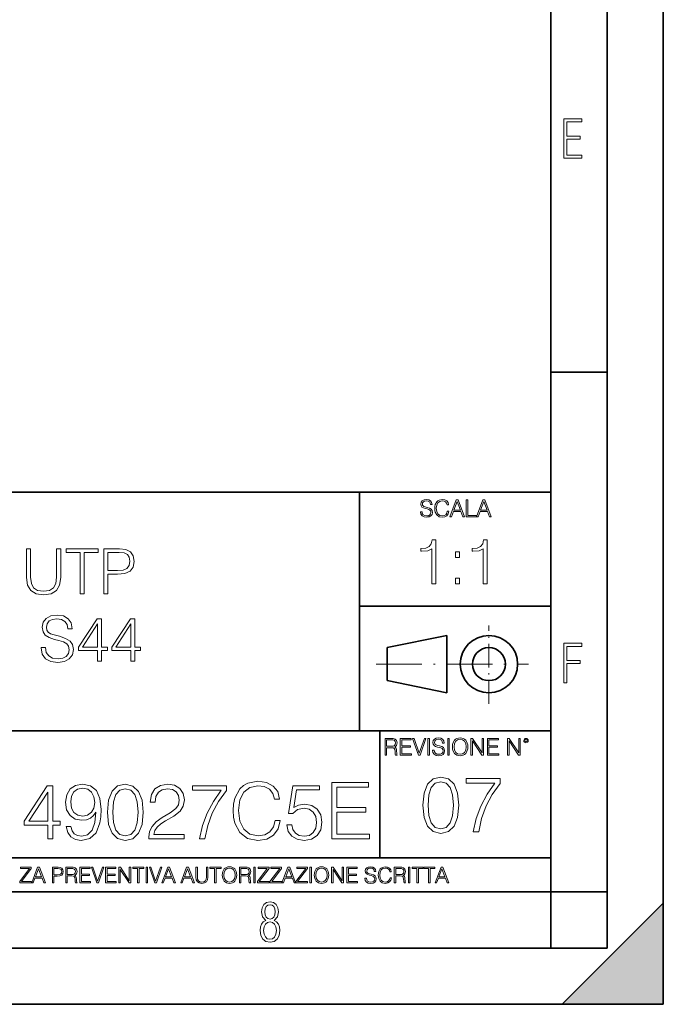
# Model space of a CAD drawing. Extents: x 0 to 420, y 0 to 297.
# Drawn here: x 363 to 420, y 0 to 87 of the extents above; entities that cross this region are included whole.
import ezdxf

# ---------------------------------------------------------------- set-up
doc = ezdxf.new("R2010")
doc.units = 0
doc.linetypes.add('DASHDOT', pattern=[18.5, 12, -3, 0.5, -3])

msp = doc.modelspace()

# ---------------------------------------------------------------- linework, layer by layer
at = {"color": 7, "lineweight": 35}
for p, q in [((420, 0), (420, 297)), ((420, 0), (420, 297)), ((415, 4.99976), (415, 292)), ((410, 9.99976), (410, 287)), ((410, 56.166401), (415, 56.166401)), ((234.999802, 45.500252), (410, 45.500252)), ((393, 24.300249), (393, 45.500252)), ((393, 35.384029), (410, 35.384029)), ((395.458008, 31.689131), (400.769989, 32.769131)), ((400.769989, 27.67433), (400.769989, 32.769131)), ((395.458008, 28.75433), (395.458008, 31.689131)), ((395.458008, 28.75433), (400.769989, 27.67433)), ((254.999802, 24.300249), (410, 24.300249)), ((394.799988, 24.300249), (394.799988, 13.00025)), ((234.999802, 13.00025), (410, 13.00025)), ((25.000401, 9.99976), (410, 9.99976)), ((234.999802, 10.00025), (410, 10.00025)), ((410, 9.99976), (415, 9.99976)), ((410, 4.99976), (410, 9.99976)), ((411, 0), (420, 9)), ((420, 0), (420, 9)), ((267.5, 4.99976), (415, 4.99976)), ((0, 0), (420, 0)), ((0, 0), (420, 0)), ((411, 0), (420, 0))]:
    msp.add_line(p, q, dxfattribs=at)
at = {"color": 7, "linetype": 'DASHDOT', "lineweight": 18, "ltscale": 0.173997}
msp.add_line((404.497986, 26.70113), (404.497986, 33.66103), dxfattribs=at)
at = {"color": 7, "linetype": 'DASHDOT', "lineweight": 18, "ltscale": 0.338425}
msp.add_line((394.484009, 30.221729), (408.020996, 30.221729), dxfattribs=at)
at = {"color": 7, "lineweight": 18}
for points in [[(411.14386, 75.172127), (412.75058, 75.172127), (412.75058, 75.444611), (411.43515, 75.444611), (411.43515, 76.868103), (412.619019, 76.868103), (412.619019, 77.135887), (411.43515, 77.135887), (411.43515, 78.399643), (412.75058, 78.399643), (412.75058, 78.672127), (411.14386, 78.672127)], [(398.408203, 43.764439), (398.408203, 43.754005), (398.443665, 43.545383), (398.552155, 43.393089), (398.727417, 43.301292), (398.967316, 43.267914), (399.18219, 43.29921), (399.34494, 43.384743), (399.447144, 43.520348), (399.484711, 43.701851), (399.455505, 43.862492), (399.369965, 43.98349), (399.223938, 44.0732), (399.013214, 44.142044), (398.837982, 44.185856), (398.723236, 44.223408), (398.646027, 44.275562), (398.600159, 44.346497), (398.585541, 44.442463), (398.606415, 44.561378), (398.673157, 44.651085), (398.781647, 44.705326), (398.929779, 44.726189), (399.084137, 44.703239), (399.200989, 44.638569), (399.271912, 44.534256), (399.299042, 44.392391), (399.440887, 44.392391), (399.403351, 44.584328), (399.303192, 44.728275), (399.146729, 44.817986), (398.936035, 44.849277), (398.729492, 44.817986), (398.575104, 44.736622), (398.477051, 44.60936), (398.443665, 44.446636), (398.468719, 44.288082), (398.543823, 44.177509), (398.671082, 44.098236), (398.85257, 44.039822), (398.994446, 44.004353), (399.150909, 43.954285), (399.259399, 43.893784), (399.321991, 43.808247), (399.342834, 43.687248), (399.31781, 43.564159), (399.244781, 43.47028), (399.12796, 43.409779), (398.969421, 43.391003), (398.789978, 43.416039), (398.658569, 43.489056), (398.577209, 43.605885), (398.550079, 43.764439)], [(400.796936, 43.799904), (400.755219, 43.626747), (400.661346, 43.497398), (400.521576, 43.418121), (400.342133, 43.391003), (400.125183, 43.434814), (399.962463, 43.564159), (399.858154, 43.776955), (399.822662, 44.064854), (399.858154, 44.348583), (399.960358, 44.555119), (400.121002, 44.682381), (400.337982, 44.726189), (400.509033, 44.701157), (400.644653, 44.630222), (400.738525, 44.517567), (400.782349, 44.371529), (400.917938, 44.371529), (400.867889, 44.567635), (400.748962, 44.717846), (400.56955, 44.813812), (400.337982, 44.849277), (400.066772, 44.795036), (399.954102, 44.730362), (399.858154, 44.640656), (399.726715, 44.394478), (399.691254, 44.23801), (399.680817, 44.062767), (399.691254, 43.883354), (399.726715, 43.726887), (399.856049, 43.476536), (400.062592, 43.320068), (400.333801, 43.267914), (400.57373, 43.305466), (400.757294, 43.407692), (400.878296, 43.574589), (400.932556, 43.799904)], [(401.020172, 43.309639), (401.164124, 43.309639), (401.335205, 43.768608), (402.011139, 43.768608), (402.180115, 43.309639), (402.324066, 43.309639), (401.754517, 44.809639), (401.589722, 44.809639)], [(401.381104, 43.891697), (401.671082, 44.663601), (401.963135, 43.891697)], [(402.482605, 43.309639), (403.390137, 43.309639), (403.390137, 43.432728), (402.6203, 43.432728), (402.6203, 44.809639), (402.482605, 44.809639)], [(403.390137, 43.309639), (403.534088, 43.309639), (403.705139, 43.768608), (404.381104, 43.768608), (404.550079, 43.309639), (404.694031, 43.309639), (404.124481, 44.809639), (403.959656, 44.809639)], [(403.751038, 43.891697), (404.041046, 44.663601), (404.333099, 43.891697)], [(399.414459, 37.363087), (399.781647, 37.363087), (399.781647, 41.25182), (399.458954, 41.25182), (399.375519, 40.901333), (399.191925, 40.662113), (398.885956, 40.523029), (398.474274, 40.484089), (398.452026, 40.484089), (398.452026, 40.244865), (398.507629, 40.244865), (399.052856, 40.294937), (399.414459, 40.461834)], [(403.981903, 37.363087), (404.349091, 37.363087), (404.349091, 41.25182), (404.026428, 41.25182), (403.942963, 40.901333), (403.759369, 40.662113), (403.4534, 40.523029), (403.041718, 40.484089), (403.01947, 40.484089), (403.01947, 40.244865), (403.075104, 40.244865), (403.6203, 40.294937), (403.981903, 40.461834)], [(363.394409, 40.476517), (363.394409, 37.906281), (363.488983, 37.233124), (363.772705, 36.749119), (364.245605, 36.465389), (364.913177, 36.36525), (365.575226, 36.465389), (366.048096, 36.749119), (366.337372, 37.233124), (366.437531, 37.906281), (366.437531, 40.476517), (366.070343, 40.476517), (366.070343, 37.956348), (366.003601, 37.394459), (365.797729, 36.999466), (365.441711, 36.765808), (364.913177, 36.693485), (364.37912, 36.765808), (364.023071, 36.999466), (363.822784, 37.394459), (363.761597, 37.956348), (363.761597, 40.476517)], [(368.151001, 36.476517), (368.518188, 36.476517), (368.518188, 40.148285), (369.764374, 40.148285), (369.764374, 40.476517), (366.904846, 40.476517), (366.904846, 40.148285), (368.151001, 40.148285)], [(370.259491, 36.476517), (370.626678, 36.476517), (370.626678, 38.212261), (371.477844, 38.212261), (372.128754, 38.279018), (372.596069, 38.490425), (372.874237, 38.846474), (372.968811, 39.352734), (372.885376, 39.842304), (372.63501, 40.192791), (372.228912, 40.404194), (371.655884, 40.476517), (370.259491, 40.476517)], [(370.626678, 38.540493), (370.626678, 40.148285), (371.639191, 40.148285), (372.062012, 40.098213), (372.356873, 39.953568), (372.529327, 39.708782), (372.590515, 39.358295), (372.518188, 38.97443), (372.317932, 38.724083), (371.972992, 38.579437), (371.483429, 38.540493)], [(401.517395, 39.699665), (401.884552, 39.699665), (401.884552, 40.194798), (401.517395, 40.194798)], [(401.517395, 37.363087), (401.884552, 37.363087), (401.884552, 37.858219), (401.517395, 37.858219)], [(364.699005, 31.689312), (364.699005, 31.661495), (364.793579, 31.105167), (365.082886, 30.699047), (365.550171, 30.454264), (366.189972, 30.365252), (366.763, 30.4487), (367.19693, 30.676794), (367.469513, 31.038408), (367.569672, 31.522413), (367.49176, 31.950787), (367.263672, 32.273457), (366.874237, 32.51268), (366.312347, 32.696266), (365.845032, 32.813095), (365.539062, 32.913235), (365.333221, 33.052315), (365.210815, 33.241467), (365.171875, 33.497379), (365.227509, 33.814487), (365.405548, 34.053707), (365.694824, 34.198353), (366.089813, 34.253986), (366.501526, 34.192791), (366.813049, 34.020329), (367.002197, 33.742165), (367.074524, 33.363861), (367.45282, 33.363861), (367.352692, 33.875683), (367.085663, 34.259548), (366.668396, 34.498772), (366.106506, 34.582218), (365.555756, 34.498772), (365.144073, 34.281803), (364.882599, 33.94244), (364.793579, 33.508507), (364.860352, 33.085697), (365.060608, 32.790844), (365.399963, 32.579437), (365.883972, 32.423664), (366.262299, 32.32909), (366.679535, 32.195572), (366.968811, 32.034237), (367.135712, 31.806141), (367.191345, 31.483471), (367.124603, 31.155237), (366.929871, 30.90489), (366.618347, 30.743555), (366.195526, 30.693485), (365.717102, 30.760244), (365.366608, 30.95496), (365.149628, 31.266502), (365.077301, 31.689312)], [(369.700409, 30.476517), (370.067566, 30.476517), (370.067566, 31.438965), (370.579407, 31.438965), (370.579407, 31.733818), (370.067566, 31.733818), (370.067566, 34.253986), (369.672577, 34.253986), (368.025848, 31.733818), (368.025848, 31.438965), (369.700409, 31.438965)], [(372.660065, 30.476517), (373.027252, 30.476517), (373.027252, 31.438965), (373.539062, 31.438965), (373.539062, 31.733818), (373.027252, 31.733818), (373.027252, 34.253986), (372.632263, 34.253986), (370.985504, 31.733818), (370.985504, 31.438965), (372.660065, 31.438965)], [(369.700409, 31.733818), (368.35965, 31.733818), (369.700409, 33.792233)], [(372.660065, 31.733818), (371.319305, 31.733818), (372.660065, 33.792233)], [(411.14386, 28.569124), (411.43515, 28.569124), (411.43515, 30.265097), (412.619019, 30.265097), (412.619019, 30.532883), (411.43515, 30.532883), (411.43515, 31.79664), (412.75058, 31.79664), (412.75058, 32.069122), (411.14386, 32.069122)], [(395.266907, 22.126818), (395.404602, 22.126818), (395.404602, 22.798584), (395.842712, 22.798584), (395.990814, 22.783981), (396.080536, 22.733912), (396.126434, 22.635859), (396.149384, 22.479391), (396.166077, 22.281199), (396.178589, 22.187319), (396.199463, 22.126818), (396.351746, 22.126818), (396.351746, 22.14768), (396.320465, 22.195663), (396.303772, 22.285372), (396.284973, 22.510685), (396.270386, 22.637943), (396.243256, 22.735996), (396.189026, 22.809015), (396.097229, 22.859085), (396.199463, 22.913326), (396.276642, 22.992603), (396.32254, 23.099001), (396.339233, 23.228348), (396.291229, 23.428625), (396.15564, 23.566317), (395.980408, 23.618473), (395.767609, 23.626818), (395.266907, 23.626818)], [(396.616699, 22.126818), (397.624359, 22.126818), (397.624359, 22.249905), (396.754395, 22.249905), (396.754395, 22.836136), (397.526306, 22.836136), (397.526306, 22.959225), (396.754395, 22.959225), (396.754395, 23.503731), (397.599304, 23.503731), (397.599304, 23.626818), (396.616699, 23.626818)], [(398.231445, 22.126818), (398.379547, 22.126818), (398.899017, 23.626818), (398.759247, 23.626818), (398.306549, 22.302061), (397.853821, 23.626818), (397.709869, 23.626818)], [(399.07428, 22.126818), (399.211975, 22.126818), (399.211975, 23.626818), (399.07428, 23.626818)], [(399.48526, 22.581615), (399.48526, 22.571184), (399.520721, 22.362562), (399.629211, 22.210266), (399.804443, 22.118473), (400.044373, 22.085093), (400.259247, 22.116386), (400.421967, 22.201921), (400.5242, 22.337526), (400.561768, 22.51903), (400.532562, 22.679668), (400.447021, 22.800671), (400.300964, 22.890379), (400.090271, 22.959225), (399.915039, 23.003035), (399.800293, 23.040586), (399.723083, 23.092743), (399.677185, 23.163673), (399.662598, 23.259642), (399.683441, 23.378555), (399.750214, 23.468264), (399.858704, 23.522507), (400.006836, 23.543369), (400.161194, 23.52042), (400.278046, 23.455748), (400.348969, 23.351435), (400.376099, 23.209572), (400.517944, 23.209572), (400.480408, 23.401505), (400.380249, 23.545454), (400.223785, 23.635162), (400.013092, 23.666456), (399.806549, 23.635162), (399.652161, 23.553799), (399.554108, 23.42654), (399.520721, 23.263813), (399.545776, 23.105261), (399.62088, 22.99469), (399.748138, 22.915413), (399.929626, 22.856998), (400.071503, 22.821533), (400.227966, 22.771463), (400.336456, 22.710962), (400.399017, 22.625427), (400.419891, 22.504425), (400.394867, 22.381338), (400.321838, 22.287458), (400.205017, 22.226957), (400.046448, 22.208181), (399.867035, 22.233215), (399.735596, 22.306234), (399.654236, 22.423063), (399.627136, 22.581615)], [(400.832977, 22.126818), (400.970673, 22.126818), (400.970673, 23.626818), (400.832977, 23.626818)], [(401.252289, 22.875774), (401.262726, 22.698444), (401.300293, 22.544064), (401.437988, 22.295803), (401.654938, 22.139336), (401.788452, 22.099697), (401.93866, 22.085093), (402.086792, 22.099697), (402.220306, 22.139336), (402.339233, 22.204008), (402.439362, 22.295803), (402.518646, 22.408459), (402.577057, 22.544064), (402.612518, 22.698444), (402.627136, 22.875774), (402.614624, 23.051018), (402.577057, 23.205399), (402.518646, 23.341003), (402.439362, 23.455748), (402.339233, 23.545454), (402.220306, 23.610128), (402.086792, 23.651852), (401.93866, 23.666456), (401.788452, 23.651852), (401.654938, 23.610128), (401.538116, 23.545454), (401.437988, 23.455748), (401.300293, 23.205399), (401.262726, 23.048931)], [(402.89624, 22.126818), (403.033936, 22.126818), (403.033936, 23.414022), (403.87677, 22.126818), (404.029083, 22.126818), (404.029083, 23.626818), (403.891388, 23.626818), (403.891388, 22.339613), (403.048553, 23.626818), (402.89624, 23.626818)], [(404.36496, 22.126818), (405.37262, 22.126818), (405.37262, 22.249905), (404.502655, 22.249905), (404.502655, 22.836136), (405.274567, 22.836136), (405.274567, 22.959225), (404.502655, 22.959225), (404.502655, 23.503731), (405.347565, 23.503731), (405.347565, 23.626818), (404.36496, 23.626818)], [(406.148682, 22.126818), (406.286377, 22.126818), (406.286377, 23.414022), (407.129211, 22.126818), (407.281494, 22.126818), (407.281494, 23.626818), (407.143829, 23.626818), (407.143829, 22.339613), (406.300964, 23.626818), (406.148682, 23.626818)], [(407.596527, 23.428625), (407.611145, 23.351435), (407.652863, 23.288849), (407.792633, 23.232519), (407.932404, 23.288849), (407.974121, 23.351435), (407.990814, 23.428625), (407.974121, 23.503731), (407.932404, 23.568403), (407.867737, 23.610128), (407.792633, 23.626818), (407.715454, 23.610128), (407.652863, 23.568403)], [(395.404602, 22.921671), (395.404602, 23.503731), (395.794708, 23.503731), (395.957458, 23.495384), (396.084717, 23.451574), (396.166077, 23.355608), (396.197357, 23.224174), (396.172333, 23.084398), (396.10141, 22.990517), (395.978302, 22.936275), (395.80307, 22.921671)], [(401.394165, 22.875774), (401.433807, 23.155329), (401.544373, 23.366039), (401.717529, 23.497471), (401.93866, 23.543369), (402.161896, 23.497471), (402.332977, 23.366039), (402.445618, 23.157415), (402.48526, 22.875774), (402.445618, 22.592047), (402.332977, 22.383425), (402.161896, 22.251991), (401.93866, 22.208181), (401.715454, 22.251991), (401.544373, 22.383425), (401.431702, 22.592047)], [(407.692505, 23.430712), (407.72171, 23.501644), (407.792633, 23.532938), (407.861481, 23.501644), (407.892761, 23.430712), (407.863556, 23.359779), (407.792633, 23.330572), (407.719604, 23.357695)], [(398.622772, 17.688559), (398.727081, 16.603718), (399.033081, 15.817904), (399.533783, 15.345026), (400.215271, 15.185081), (400.889832, 15.338072), (401.397461, 15.817904), (401.703461, 16.596764), (401.814728, 17.681604), (401.703461, 18.759491), (401.397461, 19.545303), (400.889832, 20.018183), (400.215271, 20.185081), (399.533783, 20.025137), (399.033081, 19.552258), (398.727081, 18.766445)], [(365.279388, 14.698475), (365.738342, 14.698475), (365.738342, 15.901535), (366.378113, 15.901535), (366.378113, 16.270102), (365.738342, 16.270102), (365.738342, 19.420311), (365.244598, 19.420311), (363.186188, 16.270102), (363.186188, 15.901535), (365.279388, 15.901535)], [(367.344757, 15.790269), (366.920532, 15.790269), (367.052673, 15.268711), (367.330841, 14.879282), (367.734192, 14.642842), (368.262695, 14.559393), (369.020691, 14.733246), (369.577026, 15.247849), (369.917755, 16.110157), (370.001221, 16.659533), (370.03598, 17.299309), (369.924713, 18.272884), (369.604828, 18.982203), (369.076324, 19.413357), (368.367004, 19.559393), (367.741119, 19.441174), (367.26825, 19.128239), (366.969238, 18.620588), (366.864929, 17.966904), (366.96228, 17.2854), (367.261292, 16.777752), (367.720276, 16.457863), (368.325287, 16.346598), (368.728607, 16.388321), (369.069366, 16.534359), (369.347534, 16.763844), (369.56311, 17.083733), (369.458801, 16.144928), (369.215393, 15.470381), (368.825958, 15.060088), (368.297455, 14.92796), (367.928894, 14.983593), (367.643768, 15.150492), (367.449066, 15.414747)], [(370.585358, 17.06287), (370.689667, 15.97803), (370.995636, 15.192216), (371.496338, 14.719337), (372.177856, 14.559393), (372.852386, 14.712383), (373.360046, 15.192216), (373.666016, 15.971076), (373.777283, 17.055916), (373.666016, 18.133802), (373.360046, 18.919615), (372.852386, 19.392494), (372.177856, 19.559393), (371.496338, 19.399448), (370.995636, 18.926569), (370.689667, 18.140755)], [(374.264069, 14.698475), (377.400391, 14.698475), (377.400391, 15.087905), (374.716095, 15.087905), (374.799561, 15.428656), (375.008179, 15.74159), (375.321106, 16.026709), (375.759216, 16.311827), (376.482422, 16.722118), (377.038757, 17.153273), (377.330841, 17.612244), (377.428192, 18.154663), (377.323883, 18.731853), (377.024872, 19.176918), (376.558929, 19.455082), (375.953918, 19.559393), (375.293274, 19.448128), (374.806488, 19.135193), (374.493561, 18.634497), (374.375336, 17.946041), (374.83432, 17.946041), (374.90387, 18.467598), (375.119446, 18.843121), (375.467133, 19.065651), (375.940002, 19.149101), (376.364227, 19.079559), (376.691071, 18.884846), (376.892731, 18.564957), (376.969238, 18.140755), (376.892731, 17.730463), (376.670197, 17.382759), (376.162537, 17.007236), (375.453217, 16.583036), (374.924713, 16.200562), (374.549194, 15.797223), (374.32666, 15.35216), (374.257111, 14.844511)], [(378.770325, 14.698475), (379.257141, 14.698475), (379.514435, 15.880672), (379.910797, 16.993328), (380.460175, 18.022535), (381.162537, 18.996111), (381.162537, 19.420311), (378.137512, 19.420311), (378.137512, 19.010019), (380.696625, 19.010019), (380.001221, 18.02949), (379.444885, 16.986374), (379.034607, 15.873718)], [(385.488007, 16.332689), (385.348907, 15.755499), (385.03598, 15.324345), (384.570068, 15.060088), (383.972015, 14.969685), (383.248779, 15.115721), (382.70636, 15.546875), (382.358643, 16.256193), (382.240448, 17.21586), (382.358643, 18.161617), (382.699402, 18.850075), (383.234863, 19.274275), (383.958099, 19.420311), (384.52832, 19.336861), (384.980347, 19.100422), (385.293274, 18.724899), (385.439331, 18.238113), (385.891327, 18.238113), (385.724426, 18.8918), (385.328064, 19.392494), (384.730011, 19.712383), (383.958099, 19.830603), (383.054077, 19.649796), (382.678528, 19.434219), (382.358643, 19.135193), (381.920532, 18.314608), (381.802338, 17.793051), (381.767548, 17.208906), (381.802338, 16.610853), (381.920532, 16.089294), (382.351715, 15.254803), (383.040161, 14.733246), (383.944183, 14.559393), (384.743896, 14.684566), (385.355865, 15.025318), (385.759216, 15.581646), (385.940002, 16.332689)], [(386.531128, 15.950213), (386.656281, 15.366069), (386.976166, 14.92796), (387.449066, 14.656751), (388.074921, 14.559393), (388.728607, 14.677612), (389.222351, 14.990547), (389.542236, 15.498197), (389.653503, 16.179699), (389.542236, 16.840338), (389.236267, 17.347988), (388.756439, 17.667877), (388.137512, 17.786097), (387.560333, 17.702648), (387.143066, 17.473162), (387.379517, 19.051743), (389.430969, 19.051743), (389.430969, 19.420311), (387.052673, 19.420311), (386.684113, 16.937696), (387.066589, 16.937696), (387.46991, 17.292355), (388.061035, 17.41753), (388.526947, 17.327126), (388.881592, 17.076778), (389.097168, 16.680393), (389.180634, 16.158836), (389.104126, 15.637279), (388.88855, 15.254803), (388.540863, 15.01141), (388.088837, 14.92796), (387.63681, 14.997501), (387.296082, 15.206124), (387.073547, 15.526013), (386.983124, 15.950213)], [(390.522766, 14.698475), (393.881592, 14.698475), (393.881592, 15.108767), (390.98175, 15.108767), (390.98175, 17.06287), (393.554749, 17.06287), (393.554749, 17.473162), (390.98175, 17.473162), (390.98175, 19.288183), (393.798157, 19.288183), (393.798157, 19.698475), (390.522766, 19.698475)], [(399.095673, 17.688559), (399.158234, 18.606501), (399.366882, 19.260185), (399.714569, 19.642662), (400.215271, 19.77479), (400.709015, 19.642662), (401.06366, 19.260185), (401.272308, 18.606501), (401.341827, 17.688559), (401.272308, 16.756708), (401.06366, 16.109978), (400.709015, 15.720548), (400.215271, 15.595373), (399.714569, 15.720548), (399.366882, 16.109978), (399.158234, 16.763662)], [(403.108185, 15.324163), (403.594971, 15.324163), (403.852264, 16.506361), (404.248657, 17.619017), (404.798035, 18.648224), (405.500397, 19.621799), (405.500397, 20.046), (402.475342, 20.046), (402.475342, 19.635708), (405.034454, 19.635708), (404.33905, 18.655178), (403.782715, 17.612062), (403.372437, 16.499407)], [(365.279388, 16.270102), (363.603455, 16.270102), (365.279388, 18.843121)], [(367.337799, 17.987766), (367.400391, 18.495415), (367.609009, 18.877892), (367.935852, 19.107376), (368.401764, 19.190826), (368.839874, 19.100422), (369.173676, 18.843121), (369.389252, 18.439781), (369.465759, 17.918224), (369.382294, 17.431437), (369.15976, 17.055916), (368.819031, 16.798615), (368.387848, 16.715164), (367.94281, 16.798615), (367.609009, 17.042007), (367.407349, 17.438391)], [(371.058228, 17.06287), (371.120819, 17.980812), (371.329437, 18.634497), (371.677155, 19.016972), (372.177856, 19.149101), (372.6716, 19.016972), (373.026245, 18.634497), (373.234863, 17.980812), (373.304413, 17.06287), (373.234863, 16.13102), (373.026245, 15.484288), (372.6716, 15.094859), (372.177856, 14.969685), (371.677155, 15.094859), (371.329437, 15.484288), (371.120819, 16.137974)], [(362.788177, 10.781829), (363.827942, 10.781829), (363.827942, 10.89671), (362.940063, 10.89671), (363.814331, 12.070842), (363.814331, 12.181828), (362.85437, 12.181828), (362.85437, 12.066947), (363.654663, 12.066947), (362.788177, 10.900605)], [(363.853271, 10.781829), (363.98761, 10.781829), (364.147278, 11.210201), (364.778137, 11.210201), (364.935852, 10.781829), (365.070221, 10.781829), (364.538635, 12.181828), (364.384827, 12.181828)], [(364.190125, 11.325084), (364.460754, 12.045528), (364.733368, 11.325084)], [(365.704987, 10.781829), (365.833496, 10.781829), (365.833496, 11.389339), (366.131409, 11.389339), (366.359253, 11.412705), (366.522797, 11.486697), (366.620148, 11.611315), (366.653259, 11.788505), (366.624023, 11.959854), (366.536438, 12.082524), (366.394287, 12.156516), (366.193726, 12.181828), (365.704987, 12.181828)], [(365.833496, 11.504221), (365.833496, 12.066947), (366.187866, 12.066947), (366.335876, 12.049423), (366.439087, 11.998796), (366.49942, 11.913122), (366.520844, 11.790452), (366.495544, 11.656098), (366.425415, 11.568477), (366.304718, 11.517851), (366.133362, 11.504221)], [(366.881073, 10.781829), (367.009583, 10.781829), (367.009583, 11.408811), (367.418488, 11.408811), (367.556732, 11.395181), (367.640442, 11.348449), (367.683289, 11.256933), (367.704712, 11.110897), (367.720276, 10.925918), (367.731995, 10.838296), (367.751465, 10.781829), (367.893585, 10.781829), (367.893585, 10.8013), (367.86438, 10.846085), (367.848816, 10.929812), (367.831299, 11.140104), (367.817627, 11.258881), (367.792328, 11.350396), (367.741699, 11.418547), (367.656036, 11.465278), (367.751465, 11.515904), (367.823486, 11.589895), (367.866333, 11.6892), (367.881897, 11.809923), (367.837097, 11.99685), (367.710571, 12.125361), (367.546997, 12.17404), (367.348389, 12.181828), (366.881073, 12.181828)], [(367.009583, 11.523693), (367.009583, 12.066947), (367.373718, 12.066947), (367.525574, 12.059158), (367.644348, 12.018269), (367.720276, 11.928699), (367.749512, 11.806029), (367.726135, 11.67557), (367.659912, 11.587949), (367.545044, 11.537323), (367.38147, 11.523693)], [(368.140869, 10.781829), (369.08136, 10.781829), (369.08136, 10.89671), (368.269409, 10.89671), (368.269409, 11.443859), (368.989838, 11.443859), (368.989838, 11.558742), (368.269409, 11.558742), (368.269409, 12.066947), (369.057983, 12.066947), (369.057983, 12.181828), (368.140869, 12.181828)], [(369.647949, 10.781829), (369.786224, 10.781829), (370.271057, 12.181828), (370.140594, 12.181828), (369.718079, 10.94539), (369.295532, 12.181828), (369.161194, 12.181828)], [(370.424896, 10.781829), (371.365356, 10.781829), (371.365356, 10.89671), (370.553406, 10.89671), (370.553406, 11.443859), (371.273865, 11.443859), (371.273865, 11.558742), (370.553406, 11.558742), (370.553406, 12.066947), (371.34198, 12.066947), (371.34198, 12.181828), (370.424896, 12.181828)], [(371.602905, 10.781829), (371.731445, 10.781829), (371.731445, 11.98322), (372.518066, 10.781829), (372.660217, 10.781829), (372.660217, 12.181828), (372.531708, 12.181828), (372.531708, 10.980438), (371.745056, 12.181828), (371.602905, 12.181828)], [(373.271606, 10.781829), (373.400146, 10.781829), (373.400146, 12.066947), (373.836304, 12.066947), (373.836304, 12.181828), (372.835449, 12.181828), (372.835449, 12.066947), (373.271606, 12.066947)], [(374.019348, 10.781829), (374.147827, 10.781829), (374.147827, 12.181828), (374.019348, 12.181828)], [(374.80011, 10.781829), (374.938385, 10.781829), (375.423218, 12.181828), (375.292755, 12.181828), (374.870239, 10.94539), (374.447693, 12.181828), (374.313354, 12.181828)], [(375.41156, 10.781829), (375.545898, 10.781829), (375.705566, 11.210201), (376.336426, 11.210201), (376.494141, 10.781829), (376.62851, 10.781829), (376.096924, 12.181828), (375.943115, 12.181828)], [(375.748413, 11.325084), (376.019043, 12.045528), (376.291656, 11.325084)], [(377.097778, 10.781829), (377.232117, 10.781829), (377.391785, 11.210201), (378.022675, 11.210201), (378.180389, 10.781829), (378.314758, 10.781829), (377.783173, 12.181828), (377.629333, 12.181828)], [(377.434631, 11.325084), (377.705292, 12.045528), (377.977905, 11.325084)], [(378.453003, 12.181828), (378.453003, 11.282246), (378.486084, 11.046641), (378.585388, 10.877239), (378.750916, 10.777935), (378.984558, 10.742886), (379.216278, 10.777935), (379.381775, 10.877239), (379.483032, 11.046641), (379.518066, 11.282246), (379.518066, 12.181828), (379.389587, 12.181828), (379.389587, 11.29977), (379.366211, 11.103108), (379.294159, 10.964861), (379.169556, 10.88308), (378.984558, 10.857768), (378.797638, 10.88308), (378.673035, 10.964861), (378.602905, 11.103108), (378.581512, 11.29977), (378.581512, 12.181828)], [(380.117798, 10.781829), (380.246338, 10.781829), (380.246338, 12.066947), (380.682495, 12.066947), (380.682495, 12.181828), (379.681641, 12.181828), (379.681641, 12.066947), (380.117798, 12.066947)], [(380.79541, 11.480855), (380.805176, 11.315348), (380.84021, 11.171259), (380.968719, 10.939548), (381.171204, 10.793511), (381.295837, 10.756516), (381.436035, 10.742886), (381.57428, 10.756516), (381.698914, 10.793511), (381.809875, 10.853873), (381.903351, 10.939548), (381.977356, 11.044694), (382.03186, 11.171259), (382.064941, 11.315348), (382.078613, 11.480855), (382.066895, 11.644416), (382.03186, 11.788505), (381.977356, 11.91507), (381.903351, 12.022162), (381.809875, 12.10589), (381.698914, 12.166252), (381.57428, 12.205194), (381.436035, 12.218824), (381.295837, 12.205194), (381.171204, 12.166252), (381.062195, 12.10589), (380.968719, 12.022162), (380.84021, 11.788505), (380.805176, 11.642468)], [(380.927826, 11.480855), (380.964844, 11.741774), (381.068024, 11.938436), (381.229614, 12.061106), (381.436035, 12.103943), (381.644379, 12.061106), (381.804047, 11.938436), (381.90918, 11.74372), (381.946167, 11.480855), (381.90918, 11.216043), (381.804047, 11.021328), (381.644379, 10.898658), (381.436035, 10.857768), (381.227692, 10.898658), (381.068024, 11.021328), (380.962891, 11.216043)], [(382.329773, 10.781829), (382.458313, 10.781829), (382.458313, 11.408811), (382.867188, 11.408811), (383.005432, 11.395181), (383.089172, 11.348449), (383.132019, 11.256933), (383.153442, 11.110897), (383.169006, 10.925918), (383.180695, 10.838296), (383.200165, 10.781829), (383.342285, 10.781829), (383.342285, 10.8013), (383.31311, 10.846085), (383.297516, 10.929812), (383.279999, 11.140104), (383.266357, 11.258881), (383.241028, 11.350396), (383.19043, 11.418547), (383.104736, 11.465278), (383.200165, 11.515904), (383.272217, 11.589895), (383.315033, 11.6892), (383.330627, 11.809923), (383.285828, 11.99685), (383.159271, 12.125361), (382.995728, 12.17404), (382.797119, 12.181828), (382.329773, 12.181828)], [(382.458313, 11.523693), (382.458313, 12.066947), (382.822418, 12.066947), (382.974304, 12.059158), (383.093079, 12.018269), (383.169006, 11.928699), (383.198212, 11.806029), (383.174866, 11.67557), (383.108643, 11.587949), (382.993774, 11.537323), (382.8302, 11.523693)], [(383.599335, 10.781829), (383.727844, 10.781829), (383.727844, 12.181828), (383.599335, 12.181828)], [(383.928406, 10.781829), (384.96817, 10.781829), (384.96817, 10.89671), (384.080261, 10.89671), (384.954529, 12.070842), (384.954529, 12.181828), (383.994598, 12.181828), (383.994598, 12.066947), (384.794861, 12.066947), (383.928406, 10.900605)], [(385.036316, 10.781829), (386.076111, 10.781829), (386.076111, 10.89671), (385.188202, 10.89671), (386.062469, 12.070842), (386.062469, 12.181828), (385.102539, 12.181828), (385.102539, 12.066947), (385.902802, 12.066947), (385.036316, 10.900605)], [(386.10141, 10.781829), (386.235779, 10.781829), (386.395447, 11.210201), (387.026306, 11.210201), (387.184021, 10.781829), (387.318359, 10.781829), (386.786804, 12.181828), (386.632996, 12.181828)], [(386.438263, 11.325084), (386.708923, 12.045528), (386.981506, 11.325084)], [(387.343689, 10.781829), (388.383484, 10.781829), (388.383484, 10.89671), (387.495575, 10.89671), (388.369843, 12.070842), (388.369843, 12.181828), (387.409912, 12.181828), (387.409912, 12.066947), (388.210175, 12.066947), (387.343689, 10.900605)], [(388.584045, 10.781829), (388.712524, 10.781829), (388.712524, 12.181828), (388.584045, 12.181828)], [(388.975403, 11.480855), (388.985138, 11.315348), (389.020203, 11.171259), (389.148682, 10.939548), (389.351196, 10.793511), (389.47583, 10.756516), (389.616028, 10.742886), (389.754272, 10.756516), (389.878876, 10.793511), (389.989868, 10.853873), (390.083313, 10.939548), (390.157318, 11.044694), (390.211853, 11.171259), (390.244934, 11.315348), (390.258575, 11.480855), (390.246887, 11.644416), (390.211853, 11.788505), (390.157318, 11.91507), (390.083313, 12.022162), (389.989868, 12.10589), (389.878876, 12.166252), (389.754272, 12.205194), (389.616028, 12.218824), (389.47583, 12.205194), (389.351196, 12.166252), (389.242157, 12.10589), (389.148682, 12.022162), (389.020203, 11.788505), (388.985138, 11.642468)], [(389.107788, 11.480855), (389.144806, 11.741774), (389.247986, 11.938436), (389.409607, 12.061106), (389.616028, 12.103943), (389.824341, 12.061106), (389.984009, 11.938436), (390.089172, 11.74372), (390.12616, 11.480855), (390.089172, 11.216043), (389.984009, 11.021328), (389.824341, 10.898658), (389.616028, 10.857768), (389.407654, 10.898658), (389.247986, 11.021328), (389.142853, 11.216043)], [(390.509766, 10.781829), (390.638275, 10.781829), (390.638275, 11.98322), (391.424927, 10.781829), (391.567078, 10.781829), (391.567078, 12.181828), (391.438538, 12.181828), (391.438538, 10.980438), (390.651917, 12.181828), (390.509766, 12.181828)], [(391.880554, 10.781829), (392.821014, 10.781829), (392.821014, 10.89671), (392.009064, 10.89671), (392.009064, 11.443859), (392.729492, 11.443859), (392.729492, 11.558742), (392.009064, 11.558742), (392.009064, 12.066947), (392.797668, 12.066947), (392.797668, 12.181828), (391.880554, 12.181828)], [(393.477203, 11.206307), (393.477203, 11.196571), (393.510315, 11.001857), (393.611572, 10.859715), (393.775116, 10.77404), (393.999023, 10.742886), (394.199585, 10.772093), (394.351501, 10.851926), (394.446899, 10.978491), (394.481934, 11.147893), (394.454681, 11.297823), (394.374847, 11.410758), (394.238525, 11.494485), (394.04187, 11.558742), (393.878326, 11.599631), (393.77124, 11.63468), (393.699188, 11.683359), (393.656342, 11.749562), (393.6427, 11.83913), (393.66217, 11.950118), (393.724487, 12.033846), (393.825745, 12.084472), (393.963989, 12.103943), (394.108093, 12.082524), (394.217133, 12.022162), (394.283325, 11.924806), (394.308655, 11.792399), (394.44104, 11.792399), (394.406006, 11.971537), (394.312531, 12.10589), (394.166504, 12.189617), (393.969849, 12.218824), (393.777069, 12.189617), (393.632996, 12.113679), (393.541443, 11.994903), (393.510315, 11.843025), (393.533691, 11.695042), (393.60376, 11.591843), (393.722534, 11.517851), (393.891968, 11.463331), (394.024353, 11.430229), (394.17041, 11.383498), (394.271667, 11.32703), (394.330078, 11.247197), (394.349548, 11.134263), (394.326172, 11.019381), (394.257996, 10.931759), (394.148987, 10.875292), (394.000977, 10.857768), (393.833557, 10.881133), (393.710876, 10.949284), (393.634949, 11.058324), (393.609619, 11.206307)], [(395.706696, 11.239408), (395.667755, 11.077795), (395.580139, 10.957072), (395.449677, 10.88308), (395.282227, 10.857768), (395.079712, 10.898658), (394.927856, 11.019381), (394.830505, 11.21799), (394.797363, 11.486697), (394.830505, 11.751509), (394.925903, 11.944277), (395.075806, 12.063053), (395.27832, 12.103943), (395.437988, 12.080577), (395.564575, 12.014374), (395.652161, 11.909228), (395.693054, 11.772927), (395.819641, 11.772927), (395.772888, 11.955959), (395.661926, 12.096154), (395.494446, 12.185723), (395.27832, 12.218824), (395.025208, 12.168199), (394.920044, 12.107838), (394.830505, 12.02411), (394.707825, 11.794346), (394.674713, 11.64831), (394.664978, 11.48475), (394.674713, 11.317295), (394.707825, 11.171259), (394.828552, 10.937601), (395.021301, 10.791565), (395.274414, 10.742886), (395.498352, 10.777935), (395.669708, 10.873344), (395.782654, 11.029117), (395.833252, 11.239408)], [(396.080566, 10.781829), (396.209045, 10.781829), (396.209045, 11.408811), (396.617981, 11.408811), (396.756226, 11.395181), (396.839935, 11.348449), (396.882751, 11.256933), (396.904175, 11.110897), (396.919769, 10.925918), (396.931458, 10.838296), (396.950928, 10.781829), (397.093079, 10.781829), (397.093079, 10.8013), (397.063843, 10.846085), (397.048279, 10.929812), (397.030762, 11.140104), (397.01712, 11.258881), (396.991821, 11.350396), (396.941193, 11.418547), (396.85553, 11.465278), (396.950928, 11.515904), (397.022949, 11.589895), (397.065796, 11.6892), (397.08136, 11.809923), (397.036591, 11.99685), (396.910034, 12.125361), (396.74646, 12.17404), (396.547852, 12.181828), (396.080566, 12.181828)], [(396.209045, 11.523693), (396.209045, 12.066947), (396.573181, 12.066947), (396.725037, 12.059158), (396.843811, 12.018269), (396.919769, 11.928699), (396.948975, 11.806029), (396.925598, 11.67557), (396.859406, 11.587949), (396.744507, 11.537323), (396.580963, 11.523693)], [(397.350098, 10.781829), (397.478607, 10.781829), (397.478607, 12.181828), (397.350098, 12.181828)], [(398.099731, 10.781829), (398.228271, 10.781829), (398.228271, 12.066947), (398.664429, 12.066947), (398.664429, 12.181828), (397.663574, 12.181828), (397.663574, 12.066947), (398.099731, 12.066947)], [(399.13562, 10.781829), (399.26416, 10.781829), (399.26416, 12.066947), (399.700317, 12.066947), (399.700317, 12.181828), (398.699463, 12.181828), (398.699463, 12.066947), (399.13562, 12.066947)], [(399.708099, 10.781829), (399.842468, 10.781829), (400.002136, 11.210201), (400.632996, 11.210201), (400.79071, 10.781829), (400.925049, 10.781829), (400.393494, 12.181828), (400.239685, 12.181828)], [(400.044952, 11.325084), (400.315613, 12.045528), (400.588196, 11.325084)], [(384.656067, 7.458982), (384.444672, 7.32274), (384.294342, 7.125424), (384.200378, 6.871733), (384.17218, 6.566364), (384.228577, 6.115357), (384.402374, 5.786499), (384.674866, 5.584485), (385.041321, 5.514015), (385.403046, 5.584485), (385.675537, 5.786499), (385.844666, 6.115357), (385.905731, 6.566364), (385.872864, 6.871733), (385.7836, 7.125424), (385.628571, 7.32274), (385.421844, 7.458982), (385.708435, 7.764351), (385.802399, 8.201263), (385.746002, 8.577103), (385.595673, 8.858982), (385.356079, 9.037505), (385.041321, 9.098579), (384.721863, 9.037505), (384.482269, 8.858982), (384.331909, 8.577103), (384.280243, 8.201263), (384.374207, 7.759653)], [(385.497009, 8.220056), (385.464142, 7.942874), (385.374878, 7.740861), (385.229248, 7.614015), (385.041321, 7.571733), (384.843994, 7.614015), (384.703064, 7.740861), (384.6091, 7.942874), (384.580902, 8.220056), (384.6091, 8.483143), (384.703064, 8.680458), (384.848694, 8.802606), (385.041321, 8.844888), (385.229248, 8.802606), (385.374878, 8.680458), (385.464142, 8.483143)], [(385.605072, 6.566364), (385.562805, 6.228109), (385.450043, 5.979116), (385.266815, 5.82878), (385.022522, 5.777102), (384.797028, 5.82878), (384.623199, 5.983814), (384.510437, 6.232807), (384.47287, 6.571062), (384.510437, 6.885827), (384.627899, 7.125424), (384.811127, 7.27576), (385.041321, 7.332136), (385.266815, 7.27576), (385.445343, 7.125424), (385.562805, 6.885827)]]:
    msp.add_lwpolyline(points, close=True, dxfattribs=at)
at = {"color": 7, "lineweight": 35}
for radius in [2.548, 1.468]:
    msp.add_circle((404.497986, 30.221729), radius, dxfattribs=at)
at = {"color": 7, "lineweight": 5}
msp.add_solid([(420, 0), (411, 0), (420, 9)], dxfattribs=at)

doc.saveas('drawing.dxf')
